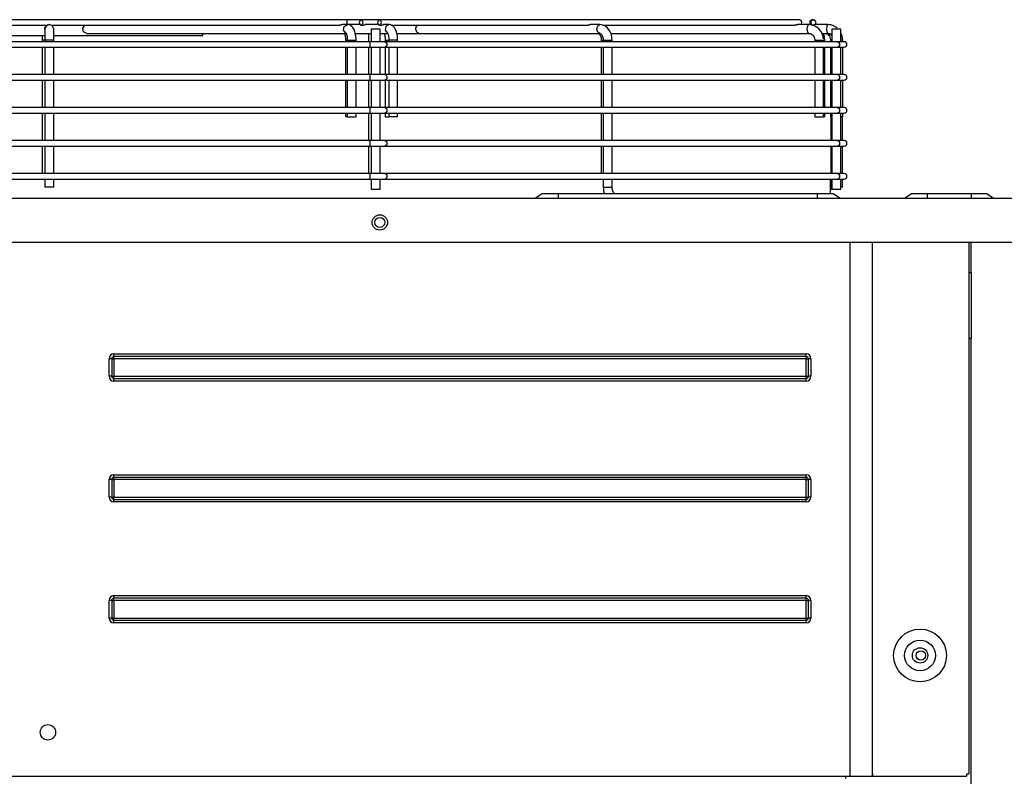
# Model space of a CAD drawing. Units: inches. Extents: x 0 to 8100, y 0 to 5777.
# Drawn here: x 1175 to 1623, y 2986 to 3331 of the extents above; entities that cross this region are included whole.
import ezdxf

# ---------------------------------------------------------------- set-up
doc = ezdxf.new("R2010")
doc.units = ezdxf.units.IN
doc.header["$MEASUREMENT"] = 0
doc.layers.add('LG-PRODUCT', color=3, linetype='Continuous')

# ---------------------------------------------------------------- blocks, each defined once
blk = doc.blocks.new('UX2-2')
at = {"layer": 'LG-PRODUCT'}
for p, q in [((2501.24, 3602.67), (2230.27, 3602.67)), ((2507.69, 3602.67), (2501.24, 3602.67)), ((2501.24, 3602.31), (2501.24, 3602.67)), ((2501.24, 3601.42), (2501.24, 3602.31)), ((2507.25, 3602.5), (2506.81, 3601.42)), ((2508.14, 3602.5), (2507.25, 3602.5)), ((2516.01, 3602.67), (2507.69, 3602.67)), ((2508.58, 3601.42), (2508.14, 3602.5)), ((2515.57, 3602.5), (2515.13, 3601.42)), ((2516.45, 3602.5), (2515.57, 3602.5)), ((2707.28, 3602.67), (2516.01, 3602.67)), ((2516.9, 3601.42), (2516.45, 3602.5)), ((2707.91, 3602.31), (2707.28, 3602.67)), ((2708.17, 3601.42), (2707.91, 3602.31)), ((2712.91, 3602.67), (2711.72, 3601.82)), ((2712.76, 3602.5), (2712.13, 3601.42)), ((2714.01, 3602.5), (2712.76, 3602.5)), ((2713.38, 3602.67), (2712.91, 3602.67)), ((2714.63, 3601.42), (2714.01, 3602.5)), ((2233.47, 3600.17), (2364.79, 3600.17)), ((2364.59, 3600.17), (2363.65, 3599.02)), ((2363.65, 3599.02), (2363.77, 3597.54)), ((2364.31, 3599.8), (2363.77, 3598.35)), ((2363.77, 3598.36), (2363.77, 3598.35)), ((2363.77, 3598.35), (2363.77, 3598.28)), ((2363.77, 3598.28), (2363.77, 3598.18)), ((2363.77, 3598.18), (2363.77, 3597.89)), ((2363.77, 3597.89), (2363.77, 3597.48)), ((2363.77, 3597.48), (2363.77, 3596.88)), ((2365.73, 3600.42), (2364.31, 3599.8)), ((2364.68, 3600.17), (2364.7, 3600.18)), ((2364.68, 3600.17), (2364.68, 3600.17)), ((2364.7, 3600.18), (2364.72, 3600.2)), ((2364.72, 3600.2), (2364.77, 3600.22)), ((2364.72, 3600.17), (2364.73, 3600.18)), ((2364.72, 3600.17), (2364.72, 3600.17)), ((2364.73, 3600.18), (2364.76, 3600.2)), ((2364.75, 3600.17), (2364.77, 3600.18)), ((2364.75, 3600.17), (2364.75, 3600.17)), ((2364.76, 3600.2), (2364.8, 3600.22)), ((2364.77, 3600.22), (2364.82, 3600.24)), ((2364.77, 3600.18), (2364.79, 3600.2)), ((2364.79, 3600.2), (2364.84, 3600.22)), ((2364.79, 3600.17), (2364.8, 3600.18)), ((2364.79, 3600.17), (2364.79, 3600.17)), ((2364.8, 3600.22), (2364.86, 3600.24)), ((2364.8, 3600.18), (2364.83, 3600.2)), ((2364.82, 3600.24), (2364.9, 3600.27)), ((2364.83, 3600.2), (2364.87, 3600.22)), ((2364.84, 3600.22), (2364.89, 3600.24)), ((2364.86, 3600.24), (2364.93, 3600.27)), ((2364.87, 3600.22), (2364.93, 3600.24)), ((2364.89, 3600.24), (2364.97, 3600.27)), ((2364.9, 3600.27), (2364.98, 3600.31)), ((2364.93, 3600.27), (2365.02, 3600.31)), ((2364.93, 3600.24), (2365, 3600.27)), ((2364.97, 3600.27), (2365.05, 3600.31)), ((2364.98, 3600.31), (2365.09, 3600.34)), ((2365, 3600.27), (2365.09, 3600.31)), ((2365.02, 3600.31), (2365.13, 3600.34)), ((2365.05, 3600.31), (2365.16, 3600.34)), ((2365.09, 3600.34), (2365.21, 3600.37)), ((2365.09, 3600.31), (2365.2, 3600.34)), ((2365.13, 3600.34), (2365.25, 3600.37)), ((2365.16, 3600.34), (2365.28, 3600.37)), ((2365.2, 3600.34), (2365.32, 3600.37)), ((2365.21, 3600.37), (2365.36, 3600.4)), ((2365.25, 3600.37), (2365.4, 3600.4)), ((2365.28, 3600.37), (2365.43, 3600.4)), ((2365.32, 3600.37), (2365.47, 3600.4)), ((2365.36, 3600.4), (2365.52, 3600.42)), ((2365.4, 3600.4), (2365.56, 3600.42)), ((2365.43, 3600.4), (2365.59, 3600.42)), ((2365.47, 3600.4), (2365.63, 3600.42)), ((2365.52, 3600.42), (2365.59, 3600.42)), ((2365.58, 3600.42), (2365.56, 3600.42)), ((2365.56, 3600.42), (2365.62, 3600.42)), ((2365.61, 3600.42), (2365.58, 3600.42)), ((2365.59, 3600.42), (2365.66, 3600.42)), ((2365.59, 3600.42), (2365.65, 3600.42)), ((2365.65, 3600.42), (2365.61, 3600.42)), ((2365.62, 3600.42), (2365.68, 3600.42)), ((2365.63, 3600.42), (2365.69, 3600.42)), ((2365.68, 3600.42), (2365.65, 3600.42)), ((2365.66, 3600.42), (2365.72, 3600.42)), ((2365.72, 3600.42), (2365.68, 3600.42)), ((2365.69, 3600.42), (2365.75, 3600.42)), ((2365.75, 3600.42), (2365.72, 3600.42)), ((2367.17, 3599.85), (2365.73, 3600.42)), ((2365.76, 3600.42), (2365.75, 3600.42)), ((2366.73, 3600.17), (2498.03, 3600.17)), ((2367.76, 3598.42), (2367.17, 3599.85)), ((2367.76, 3598.54), (2367.76, 3598.56)), ((2367.76, 3598.53), (2367.76, 3598.54)), ((2367.76, 3598.51), (2367.76, 3598.53)), ((2367.76, 3598.5), (2367.76, 3598.51)), ((2367.76, 3598.46), (2367.76, 3598.5)), ((2367.77, 3598.43), (2367.76, 3598.46)), ((2367.77, 3598.39), (2367.77, 3598.43)), ((2367.77, 3598.34), (2367.77, 3598.39)), ((2367.77, 3598.05), (2367.77, 3598.34)), ((2367.77, 3597.6), (2367.77, 3598.05)), ((2367.77, 3597.01), (2367.77, 3597.6)), ((2381, 3598.79), (2381.92, 3600.17)), ((2381.39, 3597.15), (2381, 3598.79)), ((2498.11, 3600.18), (2498.03, 3600.17)), ((2498.16, 3600.19), (2498.11, 3600.18)), ((2498.22, 3600.21), (2498.16, 3600.19)), ((2498.29, 3600.22), (2498.22, 3600.21)), ((2498.36, 3600.24), (2498.29, 3600.22)), ((2498.43, 3600.26), (2498.36, 3600.24)), ((2498.51, 3600.29), (2498.43, 3600.26)), ((2498.59, 3600.31), (2498.51, 3600.29)), ((2498.67, 3600.33), (2498.59, 3600.31)), ((2498.84, 3600.36), (2498.67, 3600.33)), ((2499.02, 3600.39), (2498.84, 3600.36)), ((2499.2, 3600.41), (2499.02, 3600.39)), ((2499.39, 3600.42), (2499.2, 3600.41)), ((2501.43, 3600.42), (2499.39, 3600.42)), ((2499.65, 3597.88), (2499.96, 3599.63)), ((2500.75, 3596.56), (2499.65, 3597.88)), ((2499.96, 3599.63), (2501.43, 3600.42)), ((2501.24, 3600.86), (2501.24, 3601.42)), ((2501.24, 3600.42), (2501.24, 3600.86)), ((2507.16, 3600.42), (2501.43, 3600.42)), ((2501.56, 3600.42), (2501.43, 3600.42)), ((2501.69, 3600.41), (2501.56, 3600.42)), ((2502.29, 3600.28), (2501.69, 3600.41)), ((2502.85, 3600.03), (2502.29, 3600.28)), ((2503.4, 3599.63), (2502.85, 3600.03)), ((2503.85, 3599.14), (2503.4, 3599.63)), ((2504.43, 3598.19), (2503.85, 3599.14)), ((2504.85, 3597.09), (2504.43, 3598.19)), ((2506.81, 3601.42), (2507.25, 3600.34)), ((2507.25, 3600.34), (2508.14, 3600.34)), ((2507.69, 3600.17), (2508.48, 3600.17)), ((2508.14, 3600.34), (2508.58, 3601.42)), ((2508.48, 3600.17), (2508.49, 3600.17)), ((2508.49, 3600.17), (2508.53, 3600.18)), ((2508.53, 3600.18), (2508.58, 3600.19)), ((2508.58, 3600.19), (2508.62, 3600.2)), ((2508.62, 3600.2), (2508.65, 3600.21)), ((2508.65, 3600.21), (2508.69, 3600.22)), ((2508.69, 3600.22), (2508.73, 3600.23)), ((2508.73, 3600.23), (2508.77, 3600.24)), ((2508.77, 3600.24), (2508.81, 3600.26)), ((2508.81, 3600.26), (2508.85, 3600.27)), ((2508.85, 3600.27), (2508.9, 3600.29)), ((2508.9, 3600.29), (2508.99, 3600.32)), ((2508.99, 3600.32), (2509.07, 3600.35)), ((2509.07, 3600.35), (2509.16, 3600.37)), ((2509.16, 3600.37), (2509.24, 3600.39)), ((2509.24, 3600.39), (2509.32, 3600.4)), ((2509.32, 3600.4), (2509.39, 3600.41)), ((2509.39, 3600.41), (2509.46, 3600.42)), ((2509.46, 3600.42), (2509.53, 3600.42)), ((2515.48, 3600.42), (2509.53, 3600.42)), ((2509.53, 3600.42), (2509.54, 3600.42)), ((2512.26, 3598.42), (2512.26, 3592.67)), ((2512.3, 3598.42), (2512.26, 3598.42)), ((2512.42, 3598.42), (2512.3, 3598.42)), ((2513.75, 3598.42), (2512.42, 3598.42)), ((2515.48, 3598.42), (2513.75, 3598.42)), ((2515.13, 3601.42), (2515.57, 3600.34)), ((2516.26, 3598.42), (2515.48, 3598.42)), ((2515.57, 3600.34), (2516.45, 3600.34)), ((2516.01, 3600.17), (2516.8, 3600.17)), ((2516.26, 3592.67), (2516.26, 3598.42)), ((2516.45, 3600.34), (2516.9, 3601.42)), ((2516.8, 3600.17), (2516.81, 3600.17)), ((2516.81, 3600.17), (2516.85, 3600.18)), ((2516.85, 3600.18), (2516.9, 3600.19)), ((2516.9, 3600.19), (2516.94, 3600.2)), ((2516.94, 3600.2), (2516.97, 3600.21)), ((2516.97, 3600.21), (2517.01, 3600.22)), ((2517.01, 3600.22), (2517.04, 3600.23)), ((2517.04, 3600.23), (2517.09, 3600.24)), ((2517.09, 3600.24), (2517.13, 3600.26)), ((2517.13, 3600.26), (2517.17, 3600.27)), ((2517.17, 3600.27), (2517.22, 3600.29)), ((2517.22, 3600.29), (2517.3, 3600.32)), ((2517.3, 3600.32), (2517.39, 3600.35)), ((2517.39, 3600.35), (2517.48, 3600.37)), ((2517.48, 3600.37), (2517.56, 3600.39)), ((2517.56, 3600.39), (2517.64, 3600.4)), ((2517.64, 3600.4), (2517.71, 3600.41)), ((2517.71, 3600.41), (2517.78, 3600.42)), ((2517.78, 3600.42), (2517.85, 3600.42)), ((2520.35, 3600.42), (2517.85, 3600.42)), ((2517.85, 3600.42), (2517.85, 3600.42)), ((2518.9, 3599.66), (2518.56, 3597.96)), ((2518.56, 3597.96), (2519.58, 3596.61)), ((2520.35, 3600.42), (2518.9, 3599.66)), ((2520.49, 3600.42), (2520.35, 3600.42)), ((2520.62, 3600.41), (2520.49, 3600.42)), ((2521.22, 3600.28), (2520.62, 3600.41)), ((2521.77, 3600.03), (2521.22, 3600.28)), ((2521.35, 3600.17), (2610.97, 3600.17)), ((2522.32, 3599.63), (2521.77, 3600.03)), ((2522.78, 3599.14), (2522.32, 3599.63)), ((2523.36, 3598.19), (2522.78, 3599.14)), ((2523.78, 3597.09), (2523.36, 3598.19)), ((2532.53, 3598.42), (2532.72, 3599.44)), ((2532.94, 3597.01), (2532.53, 3598.42)), ((2532.72, 3599.44), (2533.26, 3600.17)), ((2610.97, 3600.17), (2610.96, 3600.17)), ((2611, 3600.17), (2610.97, 3600.17)), ((2611.03, 3600.17), (2611, 3600.17)), ((2611.07, 3600.18), (2611.03, 3600.17)), ((2611.11, 3600.18), (2611.07, 3600.18)), ((2611.18, 3600.2), (2611.11, 3600.18)), ((2611.26, 3600.22), (2611.18, 3600.2)), ((2611.35, 3600.24), (2611.26, 3600.22)), ((2611.43, 3600.26), (2611.35, 3600.24)), ((2611.51, 3600.29), (2611.43, 3600.26)), ((2611.6, 3600.31), (2611.51, 3600.29)), ((2611.68, 3600.34), (2611.6, 3600.31)), ((2611.76, 3600.36), (2611.68, 3600.34)), ((2611.83, 3600.38), (2611.76, 3600.36)), ((2611.91, 3600.39), (2611.83, 3600.38)), ((2612.05, 3600.41), (2611.91, 3600.39)), ((2612.18, 3600.42), (2612.05, 3600.41)), ((2616.29, 3600.42), (2612.18, 3600.42)), ((2614.87, 3598.42), (2615.29, 3599.84)), ((2615.29, 3597.01), (2614.87, 3598.42)), ((2615.29, 3599.84), (2616.29, 3600.42)), ((2616.98, 3600.37), (2616.29, 3600.42)), ((2617.66, 3600.21), (2616.98, 3600.37)), ((2618.57, 3599.81), (2617.66, 3600.21)), ((2617.72, 3600.17), (2705.02, 3600.17)), ((2619.4, 3599.23), (2618.57, 3599.81)), ((2620.19, 3598.42), (2619.4, 3599.23)), ((2620.84, 3597.45), (2620.19, 3598.42)), ((2621.36, 3596.26), (2620.84, 3597.45)), ((2705.18, 3600.18), (2705.02, 3600.17)), ((2705.27, 3600.19), (2705.18, 3600.18)), ((2705.36, 3600.21), (2705.27, 3600.19)), ((2705.45, 3600.22), (2705.36, 3600.21)), ((2705.55, 3600.24), (2705.45, 3600.22)), ((2705.64, 3600.26), (2705.55, 3600.24)), ((2705.73, 3600.29), (2705.64, 3600.26)), ((2705.81, 3600.31), (2705.73, 3600.29)), ((2705.9, 3600.33), (2705.81, 3600.31)), ((2706.06, 3600.36), (2705.9, 3600.33)), ((2706.22, 3600.39), (2706.06, 3600.36)), ((2706.37, 3600.41), (2706.22, 3600.39)), ((2706.51, 3600.42), (2706.37, 3600.41)), ((2711.41, 3600.42), (2706.51, 3600.42)), ((2707.82, 3600.42), (2708.08, 3600.86)), ((2708.08, 3600.86), (2708.17, 3601.42)), ((2710.65, 3598.44), (2710.88, 3599.84)), ((2710.87, 3597.03), (2710.65, 3598.44)), ((2710.88, 3599.84), (2711.42, 3600.42)), ((2712.63, 3600.42), (2711.41, 3600.42)), ((2712, 3600.39), (2711.41, 3600.42)), ((2711.72, 3601.82), (2712.16, 3600.42)), ((2712.58, 3600.31), (2712, 3600.39)), ((2712.13, 3601.42), (2712.76, 3600.34)), ((2713.81, 3599.95), (2712.58, 3600.31)), ((2712.63, 3600.42), (2712.64, 3600.41)), ((2712.64, 3600.41), (2712.67, 3600.39)), ((2712.67, 3600.39), (2712.71, 3600.36)), ((2712.71, 3600.36), (2712.77, 3600.33)), ((2712.76, 3600.34), (2714.01, 3600.34)), ((2712.77, 3600.33), (2712.81, 3600.31)), ((2712.81, 3600.31), (2712.86, 3600.29)), ((2712.86, 3600.29), (2712.91, 3600.26)), ((2712.91, 3600.26), (2712.96, 3600.24)), ((2712.96, 3600.24), (2713.02, 3600.22)), ((2713.02, 3600.22), (2713.08, 3600.21)), ((2713.08, 3600.21), (2713.15, 3600.19)), ((2713.15, 3600.19), (2713.23, 3600.18)), ((2713.15, 3600.17), (2713.38, 3600.17)), ((2713.23, 3600.18), (2713.38, 3600.17)), ((2713.38, 3600.17), (2713.38, 3600.17)), ((2714.95, 3599.34), (2713.81, 3599.95)), ((2714.01, 3600.34), (2714.63, 3601.42)), ((2720.15, 3600.42), (2714.13, 3600.42)), ((2715.96, 3598.51), (2714.95, 3599.34)), ((2716.81, 3597.49), (2715.96, 3598.51)), ((2717.45, 3596.33), (2716.81, 3597.49)), ((2719.6, 3599.83), (2719.38, 3598.41)), ((2719.38, 3598.41), (2719.61, 3596.99)), ((2720.15, 3600.42), (2719.6, 3599.83)), ((2720.73, 3600.39), (2720.15, 3600.42)), ((2721.31, 3600.31), (2720.73, 3600.39)), ((2722.54, 3599.95), (2721.31, 3600.31)), ((2721.89, 3598.42), (2721.89, 3592.67)), ((2722.23, 3598.42), (2721.89, 3598.42)), ((2723.13, 3598.42), (2722.23, 3598.42)), ((2723.68, 3599.34), (2722.54, 3599.95)), ((2725.01, 3598.42), (2723.13, 3598.42)), ((2724.32, 3598.86), (2723.68, 3599.34)), ((2725.89, 3598.42), (2725.01, 3598.42)), ((2725.89, 3592.67), (2725.89, 3598.42)), ((2346.53, 3595.42), (2355.07, 3595.42)), ((2355.07, 3595.42), (2363.77, 3595.42)), ((2362.52, 3595.45), (2362.52, 3594.39)), ((2362.52, 3594.39), (2362.52, 3593.89)), ((2362.52, 3593.89), (2362.52, 3593.37)), ((2362.52, 3593.42), (2362.52, 3592.67)), ((2362.86, 3593.42), (2362.52, 3593.42)), ((2363.77, 3593.42), (2362.86, 3593.42)), ((2363.77, 3596.88), (2363.77, 3596.16)), ((2363.77, 3596.16), (2363.77, 3595.32)), ((2363.77, 3595.32), (2363.77, 3594.42)), ((2363.77, 3594.42), (2363.77, 3593.91)), ((2363.77, 3593.91), (2363.77, 3593.37)), ((2363.77, 3593.42), (2363.77, 3592.67)), ((2364.36, 3593.42), (2363.77, 3593.42)), ((2365.77, 3593.42), (2364.36, 3593.42)), ((2367.19, 3593.42), (2365.77, 3593.42)), ((2367.77, 3593.42), (2367.19, 3593.42)), ((2367.77, 3596.28), (2367.77, 3597.01)), ((2367.77, 3595.47), (2367.77, 3596.28)), ((2367.77, 3594.59), (2367.77, 3595.47)), ((2367.77, 3593.99), (2367.77, 3594.59)), ((2367.77, 3593.37), (2367.77, 3593.99)), ((2367.77, 3592.67), (2367.77, 3593.42)), ((2367.78, 3595.42), (2376.74, 3595.42)), ((2376.74, 3595.42), (2385.5, 3595.42)), ((2382.81, 3596.42), (2381.39, 3597.15)), ((2382.81, 3596.42), (2500.83, 3596.42)), ((2385.5, 3595.42), (2393.94, 3595.42)), ((2393.94, 3595.42), (2401.91, 3595.42)), ((2401.91, 3595.42), (2409.27, 3595.42)), ((2409.27, 3595.42), (2415.92, 3595.42)), ((2415.92, 3595.42), (2421.74, 3595.42)), ((2421.74, 3595.42), (2426.63, 3595.42)), ((2426.63, 3595.42), (2430.53, 3595.42)), ((2430.53, 3595.42), (2433.36, 3595.42)), ((2433.36, 3595.42), (2435.07, 3595.42)), ((2435.07, 3595.42), (2435.65, 3595.42)), ((2435.65, 3595.42), (2435.65, 3596.42)), ((2500.04, 3596.45), (2500.14, 3596.22)), ((2500.14, 3596.22), (2500.24, 3595.91)), ((2500.24, 3595.91), (2500.33, 3595.55)), ((2500.33, 3595.55), (2500.43, 3595.05)), ((2500.43, 3595.05), (2500.5, 3594.51)), ((2500.5, 3594.51), (2500.54, 3593.98)), ((2500.54, 3593.98), (2500.56, 3593.42)), ((2500.56, 3593.42), (2500.56, 3592.67)), ((2500.77, 3593.42), (2500.56, 3593.42)), ((2500.69, 3596.68), (2500.69, 3596.68)), ((2500.69, 3596.68), (2500.72, 3596.65)), ((2500.72, 3596.65), (2500.77, 3596.56)), ((2500.77, 3596.56), (2500.85, 3596.41)), ((2501.35, 3593.42), (2500.77, 3593.42)), ((2500.85, 3596.41), (2500.93, 3596.2)), ((2500.93, 3596.2), (2501.04, 3595.89)), ((2501.04, 3595.89), (2501.13, 3595.52)), ((2501.13, 3595.52), (2501.23, 3595.03)), ((2501.23, 3595.03), (2501.3, 3594.49)), ((2501.3, 3594.49), (2501.33, 3593.97)), ((2501.33, 3593.97), (2501.35, 3593.42)), ((2501.35, 3593.42), (2501.35, 3592.67)), ((2501.35, 3593.42), (2502.13, 3593.42)), ((2502.13, 3593.42), (2503.87, 3593.42)), ((2503.87, 3593.42), (2505.2, 3593.42)), ((2505.12, 3595.99), (2504.85, 3597.09)), ((2504.98, 3596.42), (2512.26, 3596.42)), ((2505.28, 3594.82), (2505.12, 3595.99)), ((2505.2, 3593.42), (2505.31, 3593.42)), ((2505.33, 3594.13), (2505.28, 3594.82)), ((2505.31, 3593.42), (2505.35, 3593.42)), ((2505.35, 3593.42), (2505.33, 3594.13)), ((2505.35, 3592.67), (2505.35, 3593.42)), ((2511.01, 3596.42), (2511.01, 3592.67)), ((2516.26, 3596.42), (2519.76, 3596.42)), ((2518.08, 3596.45), (2518.17, 3596.22)), ((2518.17, 3596.22), (2518.27, 3595.91)), ((2518.27, 3595.91), (2518.37, 3595.55)), ((2518.37, 3595.55), (2518.46, 3595.05)), ((2518.46, 3595.05), (2518.53, 3594.51)), ((2518.53, 3594.51), (2518.57, 3593.98)), ((2518.57, 3593.98), (2518.59, 3593.42)), ((2518.59, 3593.42), (2518.59, 3592.67)), ((2518.59, 3593.42), (2519.07, 3593.42)), ((2519.07, 3593.42), (2520.27, 3593.42)), ((2519.62, 3596.68), (2519.62, 3596.68)), ((2519.62, 3596.68), (2519.64, 3596.65)), ((2519.64, 3596.65), (2519.7, 3596.56)), ((2519.7, 3596.56), (2519.77, 3596.41)), ((2519.77, 3596.41), (2519.86, 3596.2)), ((2519.86, 3596.2), (2519.96, 3595.89)), ((2519.96, 3595.89), (2520.06, 3595.52)), ((2520.06, 3595.52), (2520.15, 3595.03)), ((2520.15, 3595.03), (2520.22, 3594.49)), ((2520.22, 3594.49), (2520.26, 3593.97)), ((2520.26, 3593.97), (2520.27, 3593.42)), ((2520.27, 3593.42), (2520.27, 3592.67)), ((2521.15, 3593.42), (2520.27, 3593.42)), ((2523.04, 3593.42), (2521.15, 3593.42)), ((2523.94, 3593.42), (2523.04, 3593.42)), ((2524.04, 3595.99), (2523.78, 3597.09)), ((2523.91, 3596.42), (2533.94, 3596.42)), ((2524.27, 3593.42), (2523.94, 3593.42)), ((2524.21, 3594.82), (2524.04, 3595.99)), ((2524.26, 3594.13), (2524.21, 3594.82)), ((2524.27, 3593.42), (2524.26, 3594.13)), ((2524.27, 3592.67), (2524.27, 3593.42)), ((2533.94, 3596.42), (2532.94, 3597.01)), ((2533.94, 3596.42), (2616.29, 3596.42)), ((2616.28, 3596.42), (2615.29, 3597.01)), ((2615.41, 3596.42), (2615.49, 3596.42)), ((2615.49, 3596.42), (2615.6, 3596.39)), ((2615.6, 3596.39), (2615.81, 3596.28)), ((2615.81, 3596.28), (2616.06, 3596.07)), ((2616.06, 3596.07), (2616.26, 3595.81)), ((2616.26, 3595.81), (2616.47, 3595.49)), ((2616.29, 3596.42), (2616.37, 3596.42)), ((2616.37, 3596.42), (2616.48, 3596.39)), ((2616.47, 3595.49), (2616.65, 3595.07)), ((2616.48, 3596.39), (2616.69, 3596.28)), ((2616.65, 3595.07), (2616.8, 3594.6)), ((2616.69, 3596.28), (2616.94, 3596.06)), ((2616.8, 3594.6), (2616.89, 3594.09)), ((2616.89, 3594.09), (2616.94, 3593.57)), ((2616.94, 3596.06), (2617.15, 3595.81)), ((2616.94, 3593.57), (2616.94, 3593.5)), ((2616.94, 3593.5), (2616.94, 3593.42)), ((2616.94, 3593.42), (2616.94, 3592.67)), ((2616.94, 3593.42), (2617.17, 3593.42)), ((2617.15, 3595.81), (2617.35, 3595.48)), ((2617.17, 3593.42), (2617.81, 3593.42)), ((2617.35, 3595.48), (2617.54, 3595.06)), ((2617.54, 3595.06), (2617.69, 3594.59)), ((2617.69, 3594.59), (2617.78, 3594.09)), ((2617.78, 3594.09), (2617.83, 3593.56)), ((2617.83, 3593.56), (2617.83, 3593.49)), ((2617.83, 3593.49), (2617.83, 3593.42)), ((2617.83, 3593.42), (2617.83, 3592.67)), ((2617.83, 3593.42), (2617.98, 3593.42)), ((2617.98, 3593.42), (2618.42, 3593.42)), ((2618.42, 3593.42), (2619.83, 3593.42)), ((2619.83, 3593.42), (2621.24, 3593.42)), ((2621.19, 3596.42), (2711.41, 3596.42)), ((2621.24, 3593.42), (2621.83, 3593.42)), ((2621.69, 3594.98), (2621.36, 3596.26)), ((2621.79, 3594.21), (2621.69, 3594.98)), ((2621.83, 3593.42), (2621.79, 3594.21)), ((2621.83, 3592.67), (2621.83, 3593.42)), ((2711.4, 3596.42), (2710.87, 3597.03)), ((2711.41, 3596.42), (2711.72, 3596.4)), ((2711.72, 3596.4), (2712.01, 3596.34)), ((2712.01, 3596.34), (2712.47, 3596.17)), ((2712.47, 3596.17), (2712.9, 3595.89)), ((2712.9, 3595.89), (2713.25, 3595.56)), ((2713.25, 3595.56), (2713.55, 3595.15)), ((2713.55, 3595.15), (2713.8, 3594.66)), ((2713.8, 3594.66), (2713.97, 3594.11)), ((2713.97, 3594.11), (2714.02, 3593.77)), ((2714.02, 3593.77), (2714.04, 3593.42)), ((2714.04, 3593.42), (2714.04, 3592.67)), ((2714.04, 3593.42), (2714.62, 3593.42)), ((2714.62, 3593.42), (2716.03, 3593.42)), ((2716.03, 3593.42), (2717.45, 3593.42)), ((2717.27, 3596.42), (2720.15, 3596.42)), ((2717.85, 3595.08), (2717.45, 3596.33)), ((2717.45, 3593.42), (2718.04, 3593.42)), ((2717.94, 3594.53), (2717.85, 3595.08)), ((2717.98, 3593.96), (2717.94, 3594.53)), ((2718.04, 3592.67), (2718.04, 3593.42)), ((2718.45, 3593.42), (2718.04, 3593.42)), ((2718.41, 3595.08), (2718.06, 3596.18)), ((2718.55, 3594.26), (2718.41, 3595.08)), ((2718.6, 3593.42), (2718.45, 3593.42)), ((2718.6, 3593.42), (2718.55, 3594.26)), ((2718.56, 3596.42), (2718.86, 3596.4)), ((2718.6, 3592.67), (2718.6, 3593.42)), ((2718.86, 3596.4), (2719.16, 3596.34)), ((2719.16, 3596.34), (2719.61, 3596.17)), ((2719.61, 3596.99), (2720.16, 3596.42)), ((2719.61, 3596.17), (2720.04, 3595.89)), ((2719.66, 3596.42), (2720.03, 3596.4)), ((2720.03, 3596.4), (2720.39, 3596.34)), ((2720.04, 3595.89), (2720.39, 3595.56)), ((2720.15, 3596.42), (2720.45, 3596.4)), ((2720.39, 3596.34), (2720.92, 3596.16)), ((2720.39, 3595.56), (2720.69, 3595.15)), ((2720.45, 3596.4), (2720.74, 3596.34)), ((2720.69, 3595.15), (2720.94, 3594.66)), ((2720.74, 3596.34), (2721.2, 3596.17)), ((2720.92, 3596.16), (2721.41, 3595.88)), ((2720.94, 3594.66), (2721.11, 3594.12)), ((2721.11, 3594.12), (2721.16, 3593.77)), ((2721.16, 3593.77), (2721.18, 3593.42)), ((2721.18, 3593.42), (2721.18, 3592.67)), ((2721.18, 3593.42), (2721.37, 3593.42)), ((2721.2, 3596.17), (2721.63, 3595.89)), ((2721.37, 3593.42), (2721.89, 3593.42)), ((2721.41, 3595.88), (2721.93, 3595.42)), ((2721.63, 3595.89), (2721.92, 3595.63)), ((2726.32, 3593.42), (2725.89, 3593.42)), ((2726.58, 3595.08), (2725.99, 3596.71)), ((2726.62, 3593.42), (2726.32, 3593.42)), ((2726.72, 3594.26), (2726.58, 3595.08)), ((2726.73, 3593.42), (2726.62, 3593.42)), ((2726.77, 3593.42), (2726.72, 3594.26)), ((2726.77, 3593.42), (2726.73, 3593.42)), ((2726.77, 3592.67), (2726.77, 3593.42)), ((2511.59, 3592.67), (2219.97, 3592.67)), ((2219.97, 3590.17), (2511.59, 3590.17)), ((2362.52, 3590.17), (2362.52, 3577.67)), ((2363.77, 3590.17), (2363.77, 3577.67)), ((2367.77, 3577.67), (2367.77, 3590.17)), ((2500.56, 3590.17), (2500.56, 3577.67)), ((2501.35, 3590.17), (2501.35, 3577.67)), ((2505.35, 3577.67), (2505.35, 3590.17)), ((2511.01, 3590.17), (2511.01, 3577.67)), ((2511.59, 3592.67), (2511.59, 3592.05)), ((2515.42, 3592.67), (2511.59, 3592.67)), ((2511.59, 3592.05), (2511.59, 3590.8)), ((2511.59, 3590.8), (2511.59, 3590.17)), ((2511.59, 3590.17), (2515.42, 3590.17)), ((2512.26, 3590.17), (2512.26, 3577.67)), ((2518.66, 3592.67), (2515.42, 3592.67)), ((2515.42, 3590.17), (2518.66, 3590.17)), ((2516.26, 3577.67), (2516.26, 3590.17)), ((2518.59, 3590.17), (2518.59, 3577.67)), ((2724.51, 3592.67), (2518.66, 3592.67)), ((2518.66, 3592.67), (2519.42, 3592.05)), ((2519.42, 3590.8), (2518.66, 3590.17)), ((2518.66, 3590.17), (2724.51, 3590.17)), ((2519.42, 3592.05), (2519.42, 3590.8)), ((2520.27, 3590.17), (2520.27, 3577.67)), ((2524.27, 3577.67), (2524.27, 3590.17)), ((2616.94, 3590.17), (2616.94, 3577.67)), ((2617.83, 3590.17), (2617.83, 3577.67)), ((2621.83, 3577.67), (2621.83, 3590.17)), ((2714.04, 3590.17), (2714.04, 3577.67)), ((2718.04, 3577.67), (2718.04, 3590.17)), ((2718.6, 3577.67), (2718.6, 3590.17)), ((2721.18, 3590.17), (2721.18, 3577.67)), ((2721.89, 3590.17), (2721.89, 3577.67)), ((2724.51, 3592.67), (2725.27, 3592.05)), ((2726.66, 3592.67), (2724.51, 3592.67)), ((2725.27, 3590.8), (2724.51, 3590.17)), ((2724.51, 3590.17), (2726.66, 3590.17)), ((2725.27, 3592.05), (2725.27, 3590.8)), ((2725.89, 3577.67), (2725.89, 3590.17)), ((2727.42, 3592.67), (2726.66, 3592.67)), ((2726.66, 3590.17), (2727.42, 3590.17)), ((2726.77, 3577.67), (2726.77, 3590.17)), ((2511.59, 3577.67), (2219.97, 3577.67)), ((2219.97, 3575.17), (2511.59, 3575.17)), ((2362.52, 3575.17), (2362.52, 3562.67)), ((2363.77, 3575.17), (2363.77, 3562.67)), ((2367.77, 3562.67), (2367.77, 3575.17)), ((2500.56, 3575.17), (2500.56, 3562.67)), ((2501.35, 3575.17), (2501.35, 3562.67)), ((2505.35, 3562.67), (2505.35, 3575.17)), ((2511.01, 3575.17), (2511.01, 3562.67)), ((2511.59, 3577.67), (2511.59, 3577.05)), ((2515.42, 3577.67), (2511.59, 3577.67)), ((2511.59, 3577.05), (2511.59, 3575.8)), ((2511.59, 3575.8), (2511.59, 3575.17)), ((2511.59, 3575.17), (2515.42, 3575.17)), ((2512.26, 3575.17), (2512.26, 3562.67)), ((2518.66, 3577.67), (2515.42, 3577.67)), ((2515.42, 3575.17), (2518.66, 3575.17)), ((2516.26, 3562.67), (2516.26, 3575.17)), ((2518.59, 3575.17), (2518.59, 3562.67)), ((2724.51, 3577.67), (2518.66, 3577.67)), ((2518.66, 3577.67), (2519.42, 3577.05)), ((2519.42, 3575.8), (2518.66, 3575.17)), ((2518.66, 3575.17), (2724.51, 3575.17)), ((2519.42, 3577.05), (2519.42, 3575.8)), ((2520.27, 3575.17), (2520.27, 3562.67)), ((2524.27, 3562.67), (2524.27, 3575.17)), ((2616.94, 3575.17), (2616.94, 3562.67)), ((2617.83, 3575.17), (2617.83, 3562.67)), ((2621.83, 3562.67), (2621.83, 3575.17)), ((2714.04, 3575.17), (2714.04, 3562.67)), ((2718.04, 3562.67), (2718.04, 3575.17)), ((2718.6, 3562.67), (2718.6, 3575.17)), ((2721.18, 3575.17), (2721.18, 3562.67)), ((2721.89, 3575.17), (2721.89, 3562.67)), ((2724.51, 3577.67), (2725.27, 3577.05)), ((2726.66, 3577.67), (2724.51, 3577.67)), ((2725.27, 3575.8), (2724.51, 3575.17)), ((2724.51, 3575.17), (2726.66, 3575.17)), ((2725.27, 3577.05), (2725.27, 3575.8)), ((2725.89, 3562.67), (2725.89, 3575.17)), ((2727.42, 3577.67), (2726.66, 3577.67)), ((2726.66, 3575.17), (2727.42, 3575.17)), ((2726.77, 3562.67), (2726.77, 3575.17)), ((2511.59, 3562.67), (2219.97, 3562.67)), ((2511.59, 3562.67), (2511.59, 3562.05)), ((2515.42, 3562.67), (2511.59, 3562.67)), ((2511.59, 3562.05), (2511.59, 3560.8)), ((2518.66, 3562.67), (2515.42, 3562.67)), ((2724.51, 3562.67), (2518.66, 3562.67)), ((2518.66, 3562.67), (2519.42, 3562.05)), ((2519.42, 3562.05), (2519.42, 3560.8)), ((2724.51, 3562.67), (2725.27, 3562.05)), ((2726.66, 3562.67), (2724.51, 3562.67)), ((2725.27, 3562.05), (2725.27, 3560.8)), ((2727.42, 3562.67), (2726.66, 3562.67)), ((2219.97, 3560.17), (2511.59, 3560.17)), ((2362.52, 3560.17), (2362.52, 3547.67)), ((2363.77, 3560.17), (2363.77, 3547.67)), ((2367.77, 3547.67), (2367.77, 3560.17)), ((2500.56, 3560.17), (2500.56, 3558.42)), ((2500.76, 3558.42), (2500.56, 3558.42)), ((2501.35, 3558.42), (2500.76, 3558.42)), ((2501.35, 3560.17), (2501.35, 3558.42)), ((2501.35, 3558.42), (2502.13, 3558.42)), ((2502.13, 3558.42), (2503.87, 3558.42)), ((2503.87, 3558.42), (2505.2, 3558.42)), ((2505.2, 3558.42), (2505.31, 3558.42)), ((2505.31, 3558.42), (2505.35, 3558.42)), ((2505.35, 3558.42), (2505.35, 3560.17)), ((2511.01, 3560.17), (2511.01, 3547.67)), ((2511.59, 3560.8), (2511.59, 3560.17)), ((2511.59, 3560.17), (2515.42, 3560.17)), ((2512.26, 3560.17), (2512.26, 3547.67)), ((2515.42, 3560.17), (2518.66, 3560.17)), ((2516.26, 3547.67), (2516.26, 3560.17)), ((2518.59, 3560.17), (2518.59, 3558.42)), ((2518.59, 3558.42), (2519.07, 3558.42)), ((2519.42, 3560.8), (2518.66, 3560.17)), ((2518.66, 3560.17), (2724.51, 3560.17)), ((2519.07, 3558.42), (2520.27, 3558.42)), ((2520.27, 3560.17), (2520.27, 3558.42)), ((2521.16, 3558.42), (2520.27, 3558.42)), ((2523.04, 3558.42), (2521.16, 3558.42)), ((2523.94, 3558.42), (2523.04, 3558.42)), ((2524.27, 3558.42), (2523.94, 3558.42)), ((2524.27, 3558.42), (2524.27, 3560.17)), ((2616.94, 3560.17), (2616.94, 3547.67)), ((2617.83, 3560.17), (2617.83, 3547.67)), ((2621.83, 3547.67), (2621.83, 3560.17)), ((2714.04, 3560.17), (2714.04, 3558.42)), ((2714.04, 3558.42), (2714.62, 3558.42)), ((2714.62, 3558.42), (2716.04, 3558.42)), ((2716.04, 3558.42), (2717.45, 3558.42)), ((2717.45, 3558.42), (2718.04, 3558.42)), ((2718.04, 3558.42), (2718.04, 3560.17)), ((2718.45, 3558.42), (2718.04, 3558.42)), ((2718.6, 3558.42), (2718.45, 3558.42)), ((2718.6, 3558.42), (2718.6, 3560.17)), ((2721.18, 3560.17), (2721.18, 3558.42)), ((2721.18, 3558.42), (2721.37, 3558.42)), ((2721.37, 3558.42), (2721.89, 3558.42)), ((2721.38, 3558.42), (2721.38, 3547.67)), ((2721.89, 3560.17), (2721.89, 3547.67)), ((2725.27, 3560.8), (2724.51, 3560.17)), ((2724.51, 3560.17), (2726.66, 3560.17)), ((2725.89, 3547.67), (2725.89, 3560.17)), ((2726.32, 3558.42), (2725.89, 3558.42)), ((2726.62, 3558.42), (2726.32, 3558.42)), ((2726.73, 3558.42), (2726.62, 3558.42)), ((2726.66, 3560.17), (2727.42, 3560.17)), ((2726.69, 3547.67), (2726.69, 3558.42)), ((2726.77, 3558.42), (2726.73, 3558.42)), ((2726.77, 3558.42), (2726.77, 3560.17)), ((2511.59, 3547.67), (2219.97, 3547.67)), ((2219.97, 3545.17), (2511.59, 3545.17)), ((2362.52, 3545.17), (2362.52, 3532.67)), ((2363.77, 3545.17), (2363.77, 3532.67)), ((2367.77, 3532.67), (2367.77, 3545.17)), ((2511.01, 3545.17), (2511.01, 3532.67)), ((2511.59, 3547.67), (2511.59, 3547.05)), ((2515.42, 3547.67), (2511.59, 3547.67)), ((2511.59, 3547.05), (2511.59, 3545.8)), ((2511.59, 3545.8), (2511.59, 3545.17)), ((2511.59, 3545.17), (2515.42, 3545.17)), ((2512.26, 3545.17), (2512.26, 3532.67)), ((2518.66, 3547.67), (2515.42, 3547.67)), ((2515.42, 3545.17), (2518.66, 3545.17)), ((2516.26, 3532.67), (2516.26, 3545.17)), ((2724.51, 3547.67), (2518.66, 3547.67)), ((2518.66, 3547.67), (2519.42, 3547.05)), ((2519.42, 3545.8), (2518.66, 3545.17)), ((2518.66, 3545.17), (2724.51, 3545.17)), ((2519.42, 3547.05), (2519.42, 3545.8)), ((2616.94, 3545.17), (2616.94, 3532.67)), ((2617.83, 3545.17), (2617.83, 3532.67)), ((2621.83, 3532.67), (2621.83, 3545.17)), ((2721.38, 3545.17), (2721.38, 3532.67)), ((2721.89, 3545.17), (2721.89, 3532.67)), ((2724.51, 3547.67), (2725.27, 3547.05)), ((2726.66, 3547.67), (2724.51, 3547.67)), ((2725.27, 3545.8), (2724.51, 3545.17)), ((2724.51, 3545.17), (2726.66, 3545.17)), ((2725.27, 3547.05), (2725.27, 3545.8)), ((2725.89, 3532.67), (2725.89, 3545.17)), ((2727.42, 3547.67), (2726.66, 3547.67)), ((2726.66, 3545.17), (2727.42, 3545.17)), ((2726.69, 3532.67), (2726.69, 3545.17)), ((2511.59, 3532.67), (2219.97, 3532.67)), ((2511.59, 3532.67), (2511.59, 3532.05)), ((2515.42, 3532.67), (2511.59, 3532.67)), ((2511.59, 3532.05), (2511.59, 3530.8)), ((2511.59, 3530.8), (2511.59, 3530.17)), ((2518.66, 3532.67), (2515.42, 3532.67)), ((2724.51, 3532.67), (2518.66, 3532.67)), ((2518.66, 3532.67), (2519.42, 3532.05)), ((2519.42, 3530.8), (2518.66, 3530.17)), ((2519.42, 3532.05), (2519.42, 3530.8)), ((2724.51, 3532.67), (2725.27, 3532.05)), ((2726.66, 3532.67), (2724.51, 3532.67)), ((2725.27, 3530.8), (2724.51, 3530.17)), ((2725.27, 3532.05), (2725.27, 3530.8)), ((2727.42, 3532.67), (2726.66, 3532.67)), ((2219.97, 3530.17), (2511.59, 3530.17)), ((2363.77, 3530.17), (2363.77, 3526.42)), ((2364.36, 3526.42), (2363.77, 3526.42)), ((2365.78, 3526.42), (2364.36, 3526.42)), ((2367.19, 3526.42), (2365.78, 3526.42)), ((2367.77, 3526.42), (2367.19, 3526.42)), ((2367.77, 3526.42), (2367.77, 3530.17)), ((2511.59, 3530.17), (2515.42, 3530.17)), ((2512.26, 3530.17), (2512.26, 3525.42)), ((2515.42, 3530.17), (2518.66, 3530.17)), ((2516.26, 3525.42), (2516.26, 3530.17)), ((2518.66, 3530.17), (2724.51, 3530.17)), ((2617.83, 3530.17), (2617.83, 3526.42)), ((2617.83, 3526.42), (2617.98, 3526.42)), ((2617.83, 3526.42), (2617.86, 3525.63)), ((2617.98, 3526.42), (2618.42, 3526.42)), ((2618.42, 3526.42), (2619.83, 3526.42)), ((2619.83, 3526.42), (2621.24, 3526.42)), ((2621.24, 3526.42), (2621.83, 3526.42)), ((2621.83, 3526.42), (2621.83, 3530.17)), ((2621.83, 3526.35), (2621.83, 3526.42)), ((2621.83, 3526.28), (2621.83, 3526.35)), ((2621.87, 3525.76), (2621.83, 3526.28)), ((2621.97, 3525.25), (2621.87, 3525.76)), ((2721.15, 3523.42), (2721.15, 3530.17)), ((2721.38, 3530.17), (2721.38, 3525.42)), ((2721.89, 3530.17), (2721.89, 3525.42)), ((2724.51, 3530.17), (2726.66, 3530.17)), ((2725.89, 3525.42), (2725.89, 3530.17)), ((2726.48, 3526.42), (2725.89, 3526.42)), ((2726.69, 3526.42), (2726.48, 3526.42)), ((2726.66, 3530.17), (2727.42, 3530.17)), ((2726.69, 3526.42), (2726.69, 3530.17)), ((1905.45, 3521.42), (2824.85, 3521.42)), ((2512.3, 3525.42), (2512.26, 3525.42)), ((2512.42, 3525.42), (2512.3, 3525.42)), ((2513.75, 3525.42), (2512.42, 3525.42)), ((2515.48, 3525.42), (2513.75, 3525.42)), ((2516.26, 3525.42), (2515.48, 3525.42)), ((2590.01, 3523.42), (2587.01, 3521.42)), ((2590.56, 3523.42), (2590.01, 3523.42)), ((2592.15, 3523.42), (2590.56, 3523.42)), ((2594.51, 3523.42), (2592.15, 3523.42)), ((2597.31, 3523.42), (2594.51, 3523.42)), ((2597.31, 3523.42), (2597.31, 3521.42)), ((2715.15, 3523.42), (2597.31, 3523.42)), ((2617.86, 3525.63), (2617.96, 3524.87)), ((2617.96, 3524.87), (2618.37, 3523.38)), ((2622.11, 3524.78), (2621.97, 3525.25)), ((2622.3, 3524.36), (2622.11, 3524.78)), ((2622.5, 3524.03), (2622.3, 3524.36)), ((2622.71, 3523.78), (2622.5, 3524.03)), ((2622.97, 3523.57), (2622.71, 3523.78)), ((2623.18, 3523.46), (2622.97, 3523.57)), ((2623.28, 3523.42), (2623.18, 3523.46)), ((2623.37, 3523.42), (2623.28, 3523.42)), ((2715.15, 3523.42), (2715.15, 3521.42)), ((2717.94, 3523.42), (2715.15, 3523.42)), ((2720.31, 3523.42), (2717.94, 3523.42)), ((2721.89, 3523.42), (2720.31, 3523.42)), ((2721.51, 3525.42), (2721.38, 3525.42)), ((2721.89, 3525.42), (2721.51, 3525.42)), ((2722.23, 3525.42), (2721.89, 3525.42)), ((2722.45, 3523.42), (2721.89, 3523.42)), ((2723.13, 3525.42), (2722.23, 3525.42)), ((2725.45, 3521.42), (2722.45, 3523.42)), ((2722.45, 3523.42), (2722.52, 3523.42)), ((2722.52, 3523.42), (2722.99, 3523.06)), ((2725.01, 3525.42), (2723.13, 3525.42)), ((2725.89, 3525.42), (2725.01, 3525.42)), ((2754.84, 3521.42), (2757.84, 3523.42)), ((2758.4, 3523.42), (2757.84, 3523.42)), ((2759.98, 3523.42), (2758.4, 3523.42)), ((2762.35, 3523.42), (2759.98, 3523.42)), ((2765.15, 3523.42), (2762.35, 3523.42)), ((2765.15, 3523.42), (2765.15, 3521.42)), ((2785.15, 3523.42), (2765.15, 3523.42)), ((2785.15, 3523.42), (2785.15, 3521.42)), ((2787.94, 3523.42), (2785.15, 3523.42)), ((2790.31, 3523.42), (2787.94, 3523.42)), ((2791.89, 3523.42), (2790.31, 3523.42)), ((2792.45, 3523.42), (2791.89, 3523.42)), ((2792.45, 3523.42), (2795.45, 3521.42)), ((1907.15, 3501.42), (2823.15, 3501.42)), ((2730.15, 3258.42), (2730.15, 3501.42)), ((2740.15, 3501.42), (2740.15, 3258.42)), ((2784.15, 3501.42), (2784.15, 3259.62)), ((2785.15, 3487.62), (2785.15, 3501.42)), ((2784.15, 3487.62), (2785.15, 3487.62)), ((2785.15, 3487.62), (2785.15, 3457.62)), ((2785.15, 3457.62), (2784.15, 3457.62)), ((2785.15, 2998.42), (2785.15, 3457.62)), ((2395.15, 3450.61), (2710.15, 3450.61)), ((2395.15, 3449.8), (2395.15, 3450.61)), ((2395.15, 3449.42), (2395.15, 3449.8)), ((2710.15, 3449.8), (2710.15, 3450.61)), ((2710.15, 3449.42), (2710.15, 3449.8)), ((2392.96, 3440.42), (2392.96, 3448.42)), ((2393.76, 3448.42), (2392.96, 3448.42)), ((2394.15, 3448.42), (2393.76, 3448.42)), ((2394.15, 3448.42), (2394.15, 3440.42)), ((2394.15, 3448.42), (2394.47, 3448.42)), ((2394.47, 3448.42), (2395.15, 3448.42)), ((2710.15, 3449.42), (2395.15, 3449.42)), ((2395.15, 3449.1), (2395.15, 3449.42)), ((2395.15, 3448.42), (2395.15, 3449.1)), ((2395.15, 3448.42), (2395.15, 3440.42)), ((2710.15, 3448.42), (2395.15, 3448.42)), ((2710.15, 3449.1), (2710.15, 3449.42)), ((2710.15, 3448.42), (2710.15, 3449.1)), ((2710.15, 3440.42), (2710.15, 3448.42)), ((2710.15, 3448.42), (2710.82, 3448.42)), ((2710.82, 3448.42), (2711.14, 3448.42)), ((2711.14, 3440.42), (2711.14, 3448.42)), ((2711.53, 3448.42), (2711.14, 3448.42)), ((2712.34, 3448.42), (2711.53, 3448.42)), ((2712.34, 3448.42), (2712.34, 3440.42)), ((2393.76, 3440.42), (2392.96, 3440.42)), ((2394.15, 3440.42), (2393.76, 3440.42)), ((2394.15, 3440.42), (2394.47, 3440.42)), ((2394.47, 3440.42), (2395.15, 3440.42)), ((2395.15, 3440.42), (2710.15, 3440.42)), ((2395.15, 3439.75), (2395.15, 3440.42)), ((2395.15, 3439.43), (2395.15, 3439.75)), ((2395.15, 3439.43), (2710.15, 3439.43)), ((2395.15, 3439.04), (2395.15, 3439.43)), ((2395.15, 3438.23), (2395.15, 3439.04)), ((2710.15, 3438.23), (2395.15, 3438.23)), ((2710.15, 3439.75), (2710.15, 3440.42)), ((2710.15, 3440.42), (2710.82, 3440.42)), ((2710.15, 3439.43), (2710.15, 3439.75)), ((2710.15, 3439.04), (2710.15, 3439.43)), ((2710.15, 3438.23), (2710.15, 3439.04)), ((2710.82, 3440.42), (2711.14, 3440.42)), ((2711.53, 3440.42), (2711.14, 3440.42)), ((2712.34, 3440.42), (2711.53, 3440.42)), ((2392.96, 3385.42), (2392.96, 3393.42)), ((2393.76, 3393.42), (2392.96, 3393.42)), ((2394.15, 3393.42), (2393.76, 3393.42)), ((2394.15, 3393.42), (2394.15, 3385.42)), ((2394.15, 3393.42), (2394.47, 3393.42)), ((2394.47, 3393.42), (2395.15, 3393.42)), ((2395.15, 3395.61), (2710.15, 3395.61)), ((2395.15, 3394.8), (2395.15, 3395.61)), ((2395.15, 3394.42), (2395.15, 3394.8)), ((2710.15, 3394.42), (2395.15, 3394.42)), ((2395.15, 3394.1), (2395.15, 3394.42)), ((2395.15, 3393.42), (2395.15, 3394.1)), ((2710.15, 3393.42), (2395.15, 3393.42)), ((2395.15, 3393.42), (2395.15, 3385.42)), ((2710.15, 3394.8), (2710.15, 3395.61)), ((2710.15, 3394.42), (2710.15, 3394.8)), ((2710.15, 3394.1), (2710.15, 3394.42)), ((2710.15, 3393.42), (2710.15, 3394.1)), ((2710.15, 3385.42), (2710.15, 3393.42)), ((2710.15, 3393.42), (2710.82, 3393.42)), ((2710.82, 3393.42), (2711.14, 3393.42)), ((2711.14, 3385.42), (2711.14, 3393.42)), ((2711.53, 3393.42), (2711.14, 3393.42)), ((2712.34, 3393.42), (2711.53, 3393.42)), ((2712.34, 3393.42), (2712.34, 3385.42)), ((2393.76, 3385.42), (2392.96, 3385.42)), ((2394.15, 3385.42), (2393.76, 3385.42)), ((2394.15, 3385.42), (2394.47, 3385.42)), ((2394.47, 3385.42), (2395.15, 3385.42)), ((2395.15, 3385.42), (2710.15, 3385.42)), ((2395.15, 3384.75), (2395.15, 3385.42)), ((2395.15, 3384.43), (2395.15, 3384.75)), ((2395.15, 3384.43), (2710.15, 3384.43)), ((2395.15, 3384.04), (2395.15, 3384.43)), ((2395.15, 3383.23), (2395.15, 3384.04)), ((2710.15, 3383.23), (2395.15, 3383.23)), ((2710.15, 3385.42), (2710.82, 3385.42)), ((2710.15, 3384.75), (2710.15, 3385.42)), ((2710.15, 3384.43), (2710.15, 3384.75)), ((2710.15, 3384.04), (2710.15, 3384.43)), ((2710.15, 3383.23), (2710.15, 3384.04)), ((2710.82, 3385.42), (2711.14, 3385.42)), ((2711.53, 3385.42), (2711.14, 3385.42)), ((2712.34, 3385.42), (2711.53, 3385.42)), ((2392.96, 3330.42), (2392.96, 3338.42)), ((2393.76, 3338.42), (2392.96, 3338.42)), ((2394.15, 3338.42), (2393.76, 3338.42)), ((2394.15, 3338.42), (2394.15, 3330.42)), ((2394.15, 3338.42), (2394.47, 3338.42)), ((2394.47, 3338.42), (2395.15, 3338.42)), ((2395.15, 3340.61), (2710.15, 3340.61)), ((2395.15, 3339.8), (2395.15, 3340.61)), ((2395.15, 3339.42), (2395.15, 3339.8)), ((2710.15, 3339.42), (2395.15, 3339.42)), ((2395.15, 3339.1), (2395.15, 3339.42)), ((2395.15, 3338.42), (2395.15, 3339.1)), ((2395.15, 3338.42), (2395.15, 3330.42)), ((2710.15, 3338.42), (2395.15, 3338.42)), ((2710.15, 3339.8), (2710.15, 3340.61)), ((2710.15, 3339.42), (2710.15, 3339.8)), ((2710.15, 3339.1), (2710.15, 3339.42)), ((2710.15, 3338.42), (2710.15, 3339.1)), ((2710.15, 3330.42), (2710.15, 3338.42)), ((2710.15, 3338.42), (2710.82, 3338.42)), ((2710.82, 3338.42), (2711.14, 3338.42)), ((2711.14, 3330.42), (2711.14, 3338.42)), ((2711.53, 3338.42), (2711.14, 3338.42)), ((2712.34, 3338.42), (2711.53, 3338.42)), ((2712.34, 3338.42), (2712.34, 3330.42)), ((2393.76, 3330.42), (2392.96, 3330.42)), ((2394.15, 3330.42), (2393.76, 3330.42)), ((2394.15, 3330.42), (2394.47, 3330.42)), ((2394.47, 3330.42), (2395.15, 3330.42)), ((2395.15, 3330.42), (2710.15, 3330.42)), ((2395.15, 3329.75), (2395.15, 3330.42)), ((2395.15, 3329.43), (2395.15, 3329.75)), ((2395.15, 3329.43), (2710.15, 3329.43)), ((2395.15, 3329.04), (2395.15, 3329.43)), ((2395.15, 3328.23), (2395.15, 3329.04)), ((2710.15, 3330.42), (2710.82, 3330.42)), ((2710.15, 3329.75), (2710.15, 3330.42)), ((2710.15, 3329.43), (2710.15, 3329.75)), ((2710.15, 3329.04), (2710.15, 3329.43)), ((2710.15, 3328.23), (2710.15, 3329.04)), ((2710.82, 3330.42), (2711.14, 3330.42)), ((2711.53, 3330.42), (2711.14, 3330.42)), ((2712.34, 3330.42), (2711.53, 3330.42)), ((2710.15, 3328.23), (2395.15, 3328.23)), ((2000.15, 3258.42), (2730.15, 3258.42)), ((2728.15, 3257.42), (2728.15, 3258.42)), ((2730.15, 3258.42), (2733.97, 3258.42)), ((2733.97, 3258.42), (2737.22, 3258.42)), ((2737.22, 3258.42), (2739.38, 3258.42)), ((2739.38, 3258.42), (2740.15, 3258.42)), ((2740.15, 3259.62), (2740.35, 3259.62)), ((2740.35, 3259.62), (2740.35, 3258.42)), ((2740.35, 3258.42), (2783.15, 3258.42)), ((2783.15, 3259.62), (2784.15, 3259.62)), ((2783.15, 3259.62), (2783.15, 3258.42))]:
    blk.add_line(p, q, dxfattribs=at)
for centre, radius in [((2516.15, 3510.42), 3.5), ((2516.15, 3510.42), 2.25), ((2761.95, 3313.42), 12), ((2761.95, 3313.42), 7), ((2761.95, 3313.42), 3.5), ((2762.35, 3313.42), 2.15), ((2365.15, 3278.42), 3.5)]:
    blk.add_circle(centre, radius, dxfattribs=at)
for centre, radius, start, end in [((2727.42, 3591.42), 1.25, 270, 90), ((2727.42, 3576.42), 1.25, 270, 90), ((2727.42, 3561.42), 1.25, 270, 90), ((2727.42, 3546.42), 1.25, 270, 90), ((2727.42, 3531.42), 1.25, 270, 90), ((2395.15, 3448.42), 2.19, 90, 180), ((2710.15, 3448.42), 2.19, 0, 90), ((2395.15, 3448.42), 0.996, 90, 180), ((2710.15, 3448.42), 0.996, 0, 90), ((2395.15, 3440.42), 2.19, 180, 270), ((2395.15, 3440.42), 0.996, 180, 270), ((2710.15, 3440.42), 2.19, 270, 0), ((2710.15, 3440.42), 0.996, 270, 0), ((2395.15, 3393.42), 2.19, 90, 180), ((2395.15, 3393.42), 0.996, 90, 180), ((2710.15, 3393.42), 2.19, 0, 90), ((2710.15, 3393.42), 0.996, 0, 90), ((2395.15, 3385.42), 2.19, 180, 270), ((2395.15, 3385.42), 0.996, 180, 270), ((2710.15, 3385.42), 2.19, 270, 0), ((2710.15, 3385.42), 0.996, 270, 0), ((2395.15, 3338.42), 2.19, 90, 180), ((2395.15, 3338.42), 0.996, 90, 180), ((2710.15, 3338.42), 2.19, 0, 90), ((2710.15, 3338.42), 0.996, 0, 90), ((2395.15, 3330.42), 2.19, 180, 270), ((2395.15, 3330.42), 0.996, 180, 270), ((2710.15, 3330.42), 2.19, 270, 0), ((2710.15, 3330.42), 0.996, 270, 0)]:
    blk.add_arc(centre, radius, start, end, dxfattribs=at)

msp = doc.modelspace()

# ---------------------------------------------------------------- block references
at = {"layer": 'LG-PRODUCT'}
msp.add_blockref('UX2-2', (-1176.85, -271.92), dxfattribs=at)

doc.saveas('drawing.dxf')
